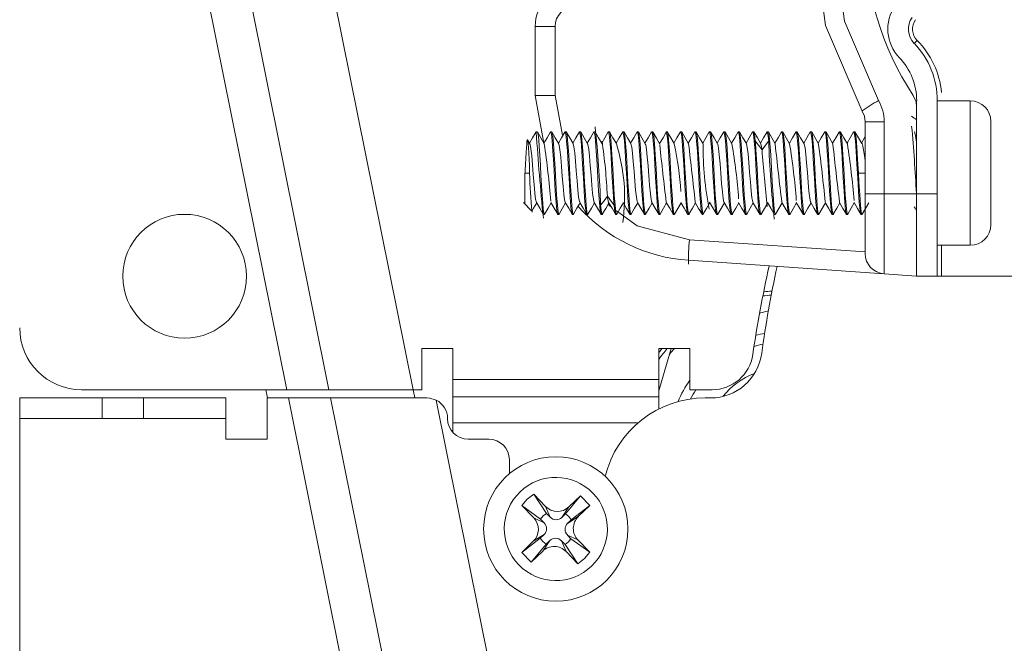
# Model space of a CAD drawing. Extents: x 0 to 1218, y 0 to 893.
# Drawn here: x 896 to 944, y 291 to 321 of the extents above; entities that cross this region are included whole.
import ezdxf

# ---------------------------------------------------------------- set-up
doc = ezdxf.new("R2010")
doc.units = 0
doc.header["$LTSCALE"] = 4
doc.header["$MEASUREMENT"] = 0
doc.layers.get('0').update_dxf_attribs({"linetype": 'CONTINUOUS'})

msp = doc.modelspace()

# ---------------------------------------------------------------- linework, layer by layer
at = {"color": 7, "linetype": 'Continuous', "lineweight": 0}
for p, q in [((910.321, 328.722), (915.408, 303.494)), ((911.327, 303.494), (906.4, 327.931)), ((909.287, 303.494), (904.44, 327.536)), ((921.33, 317.748), (921.33, 321.091)), ((922.295, 317.748), (922.295, 321.091)), ((921.756, 315.446), (921.33, 317.748)), ((922.659, 315.832), (922.295, 317.748)), ((939.83, 317.494), (939.83, 312.994)), ((939.83, 312.994), (939.83, 317.203)), ((940.83, 312.994), (940.83, 317.494)), ((942.43, 317.494), (940.83, 317.494)), ((937.33, 316.48), (937.33, 312.994)), ((938.261, 312.994), (938.261, 316.48)), ((921.43, 315.994), (921.38, 315.994)), ((922.13, 315.994), (922.08, 315.994)), ((922.83, 315.994), (922.781, 315.994)), ((923.529, 315.994), (923.481, 315.994)), ((924.23, 315.994), (924.181, 315.994)), ((924.93, 315.994), (924.88, 315.994)), ((925.629, 315.994), (925.581, 315.994)), ((926.33, 315.994), (926.281, 315.994)), ((927.03, 315.994), (926.98, 315.994)), ((927.729, 315.994), (927.68, 315.994)), ((928.43, 315.994), (928.381, 315.994)), ((929.13, 315.994), (929.081, 315.994)), ((929.829, 315.994), (929.781, 315.994)), ((930.53, 315.994), (930.481, 315.994)), ((931.23, 315.994), (931.181, 315.994)), ((931.929, 315.994), (931.881, 315.994)), ((932.63, 315.994), (932.581, 315.994)), ((933.33, 315.994), (933.281, 315.994)), ((934.029, 315.994), (933.98, 315.994)), ((934.729, 315.994), (934.681, 315.994)), ((935.43, 315.994), (935.381, 315.994)), ((936.129, 315.994), (936.08, 315.994)), ((936.83, 315.994), (936.781, 315.994)), ((921.071, 315.417), (920.96, 315.608)), ((921.061, 313.994), (920.83, 313.994)), ((939.83, 312.994), (938.261, 312.994)), ((940.83, 312.994), (939.83, 312.994)), ((920.756, 312.569), (921.159, 312.166)), ((925.013, 312.36), (924.862, 312.471)), ((921.73, 311.994), (921.78, 311.994)), ((921.791, 312.026), (921.78, 311.994)), ((922.43, 311.994), (922.479, 311.994)), ((923.131, 311.994), (923.18, 311.994)), ((923.83, 311.994), (923.88, 311.994)), ((924.531, 311.994), (924.579, 311.994)), ((925.231, 311.994), (925.28, 311.994)), ((925.931, 311.994), (925.98, 311.994)), ((926.631, 311.994), (926.679, 311.994)), ((927.331, 311.994), (927.38, 311.994)), ((928.031, 311.994), (928.08, 311.994)), ((928.731, 311.994), (928.779, 311.994)), ((929.431, 311.994), (929.48, 311.994)), ((930.13, 311.994), (930.18, 311.994)), ((930.83, 311.994), (930.879, 311.994)), ((931.531, 311.994), (931.58, 311.994)), ((932.231, 311.994), (932.28, 311.994)), ((932.93, 311.994), (932.979, 311.994)), ((933.631, 311.994), (933.68, 311.994)), ((934.331, 311.994), (934.38, 311.994)), ((935.031, 311.994), (935.08, 311.994)), ((935.731, 311.994), (935.78, 311.994)), ((936.431, 311.994), (936.48, 311.994)), ((937.13, 311.994), (937.18, 311.994)), ((937.33, 310.169), (928.807, 310.765)), ((940.83, 310.494), (942.43, 310.494)), ((941.03, 310.494), (941.03, 308.994)), ((938.261, 309.104), (928.772, 309.767)), ((938.261, 309.104), (939.83, 308.994)), ((939.83, 308.994), (940.83, 308.994)), ((941.03, 308.994), (960.83, 308.994)), ((932.638, 307.316), (932.211, 307.209)), ((915.83, 303.494), (915.83, 305.494)), ((915.83, 305.494), (917.33, 305.494)), ((917.33, 305.494), (917.33, 303.991)), ((927.33, 305.494), (927.33, 303.991)), ((927.33, 305.494), (928.83, 305.494)), ((927.84, 305.21), (927.33, 303.434)), ((927.921, 305.494), (927.84, 305.21)), ((928.83, 305.494), (928.83, 303.494)), ((917.33, 303.991), (927.33, 303.991)), ((899.33, 303.494), (909.287, 303.494)), ((908.267, 303.494), (908.347, 303.098)), ((915.408, 303.494), (915.83, 303.494)), ((915.488, 303.098), (915.408, 303.494)), ((928.83, 303.494), (929.905, 303.494)), ((896.33, 303.098), (896.33, 302.098)), ((902.33, 303.098), (900.33, 303.098)), ((900.33, 302.098), (900.33, 303.098)), ((902.33, 302.098), (902.33, 303.098)), ((906.33, 302.098), (906.33, 303.098)), ((909.367, 303.098), (908.33, 303.098)), ((908.33, 303.098), (908.33, 301.098)), ((913.208, 284.049), (909.367, 303.098)), ((915.168, 284.445), (911.408, 303.098)), ((920.07, 285.433), (916.53, 302.991)), ((917.33, 303.143), (917.33, 301.894)), ((917.33, 303.143), (927.33, 303.143)), ((927.33, 302.563), (927.33, 303.143)), ((929.841, 303.098), (929.58, 303.098)), ((896.33, 302.098), (896.33, 278.998)), ((902.33, 302.098), (900.33, 302.098)), ((906.33, 302.098), (906.33, 301.098)), ((917.33, 301.894), (917.33, 301.436)), ((917.33, 301.894), (926.327, 301.894)), ((908.33, 301.098), (906.33, 301.098)), ((919.08, 301.098), (918.08, 301.098)), ((920.08, 299.428), (920.08, 300.098)), ((921.257, 298.435), (921.882, 297.499)), ((921.257, 298.435), (921.834, 297.838)), ((923.521, 298.355), (922.804, 297.483)), ((922.965, 297.818), (923.521, 298.355)), ((923.521, 298.355), (923.978, 297.881)), ((920.681, 297.879), (921.595, 297.221)), ((921.258, 297.282), (920.681, 297.879)), ((921.834, 297.838), (922.057, 297.318)), ((922.057, 297.318), (921.882, 297.499)), ((922.965, 297.818), (922.623, 297.308)), ((922.804, 297.483), (922.623, 297.308)), ((923.978, 297.881), (923.082, 297.195)), ((923.978, 297.881), (923.422, 297.344)), ((921.258, 297.282), (921.77, 297.04)), ((921.595, 297.221), (921.77, 297.04)), ((923.422, 297.344), (922.901, 297.02)), ((922.901, 297.02), (923.082, 297.195)), ((920.683, 295.614), (921.579, 296.3)), ((920.683, 295.614), (921.238, 296.151)), ((921.238, 296.151), (921.76, 296.475)), ((921.76, 296.475), (921.579, 296.3)), ((921.696, 295.677), (922.038, 296.187)), ((921.856, 296.012), (922.038, 296.187)), ((922.603, 296.177), (922.778, 295.996)), ((922.827, 295.657), (922.603, 296.177)), ((923.066, 296.274), (922.891, 296.455)), ((922.891, 296.455), (923.402, 296.213)), ((923.979, 295.616), (923.066, 296.274)), ((923.402, 296.213), (923.979, 295.616)), ((921.14, 295.14), (920.683, 295.614)), ((921.14, 295.14), (921.856, 296.012)), ((921.696, 295.677), (921.14, 295.14)), ((923.404, 295.06), (922.778, 295.996)), ((923.404, 295.06), (922.827, 295.657))]:
    msp.add_line(p, q, dxfattribs=at)
at = {"color": 7, "linetype": 'Continuous', "lineweight": 0, "flags": 128}
for points in [[(934.83, 325.494), (935.416, 321.138), (937.187, 316.995)], [(937.975, 317.511), (936.325, 321.352), (935.761, 325.494)], [(921.33, 321.091), (921.403, 321.091), (921.611, 321.091), (921.924, 321.091), (922.295, 321.091)], [(939.709, 320.28), (939.712, 320.283), (939.72, 320.291), (939.733, 320.304), (939.751, 320.321), (939.773, 320.342), (939.798, 320.366), (939.825, 320.392), (939.853, 320.419)], [(921.33, 317.748), (921.403, 317.748), (921.611, 317.748), (921.924, 317.748), (922.295, 317.748)], [(939.664, 317.755), (939.799, 317.449), (939.83, 317.203)], [(942.43, 310.494), (942.43, 310.684), (942.43, 311.232), (942.43, 312.08), (942.43, 313.135), (942.43, 314.283), (942.43, 315.4), (942.43, 316.365), (942.43, 317.072), (942.43, 317.446), (942.43, 317.494)], [(937.187, 316.995), (937.295, 316.744), (937.33, 316.48)], [(938.261, 316.48), (937.9, 316.48), (937.599, 316.48), (937.4, 316.48), (937.33, 316.48)], [(943.43, 311.494), (943.43, 311.67), (943.43, 311.904), (943.43, 312.226), (943.43, 312.622), (943.43, 313.074), (943.43, 313.994), (943.43, 314.914), (943.43, 315.367), (943.43, 315.762), (943.43, 316.084), (943.43, 316.319), (943.43, 316.494)], [(921.372, 315.989), (921.205, 315.702), (921.055, 315.444)], [(921.78, 311.994), (921.752, 312.058), (921.724, 312.244), (921.696, 312.541), (921.668, 312.93), (921.64, 313.387), (921.611, 313.882), (921.583, 314.384), (921.555, 314.862), (921.527, 315.285), (921.499, 315.625), (921.471, 315.863), (921.443, 315.982), (921.43, 315.978)], [(921.773, 315.414), (921.606, 315.701), (921.439, 315.988)], [(922.072, 315.988), (921.905, 315.701), (921.755, 315.444)], [(922.07, 315.984), (922.08, 315.994), (922.118, 315.881), (922.156, 315.555), (922.193, 315.052), (922.231, 314.429), (922.269, 313.757), (922.306, 313.112), (922.344, 312.567), (922.381, 312.183), (922.419, 312.004), (922.43, 311.994), (922.43, 311.994)], [(922.491, 312.004), (922.479, 311.994), (922.443, 312.107), (922.404, 312.434), (922.367, 312.937), (922.329, 313.559), (922.292, 314.231), (922.254, 314.876), (922.216, 315.421), (922.179, 315.805), (922.141, 315.984), (922.13, 315.994), (922.13, 315.994)], [(922.47, 315.418), (922.303, 315.704), (922.137, 315.991)], [(922.766, 315.979), (922.606, 315.702), (922.455, 315.444)], [(922.769, 315.983), (922.781, 315.994), (922.819, 315.881), (922.856, 315.555), (922.894, 315.052), (922.931, 314.429), (922.97, 313.757), (923.006, 313.112), (923.045, 312.567), (923.082, 312.183), (923.12, 312.004), (923.131, 311.994), (923.131, 311.994)], [(923.191, 312.006), (923.191, 312.004), (923.18, 311.994), (923.142, 312.107), (923.105, 312.434), (923.067, 312.937), (923.029, 313.559), (922.992, 314.231), (922.954, 314.876), (922.917, 315.421), (922.878, 315.805), (922.841, 315.984), (922.83, 315.994), (922.83, 315.994)], [(923.169, 315.42), (923.003, 315.706), (922.837, 315.992)], [(923.473, 315.989), (923.307, 315.703), (923.156, 315.443)], [(923.47, 315.984), (923.481, 315.994), (923.518, 315.881), (923.556, 315.555), (923.594, 315.052), (923.632, 314.429), (923.669, 313.758), (923.707, 313.113), (923.744, 312.567), (923.782, 312.184), (923.819, 312.004), (923.83, 311.994), (923.83, 311.994)], [(923.891, 312.004), (923.88, 311.994), (923.842, 312.107), (923.805, 312.434), (923.767, 312.937), (923.729, 313.559), (923.691, 314.231), (923.654, 314.876), (923.616, 315.421), (923.579, 315.805), (923.541, 315.984), (923.529, 315.994), (923.529, 315.994)], [(923.869, 315.418), (923.703, 315.704), (923.537, 315.99)], [(924.174, 315.991), (924.008, 315.705), (923.855, 315.443)], [(924.171, 315.986), (924.181, 315.994), (924.218, 315.881), (924.256, 315.555), (924.294, 315.052), (924.331, 314.429), (924.369, 313.758), (924.406, 313.113), (924.445, 312.568), (924.482, 312.184), (924.52, 312.004), (924.531, 311.994), (924.531, 311.994)], [(924.57, 315.418), (924.404, 315.703), (924.238, 315.989)], [(924.874, 315.992), (924.708, 315.706), (924.555, 315.444)], [(924.871, 315.986), (924.88, 315.994), (924.919, 315.881), (924.956, 315.555), (924.994, 315.052), (925.031, 314.429), (925.069, 313.757), (925.107, 313.113), (925.144, 312.567), (925.156, 312.431)], [(925.291, 312.004), (925.28, 311.994), (925.242, 312.107), (925.205, 312.434), (925.167, 312.937), (925.129, 313.559), (925.092, 314.231), (925.054, 314.876), (925.017, 315.421), (924.978, 315.805), (924.942, 315.984), (924.93, 315.994), (924.93, 315.994)], [(925.269, 315.421), (925.103, 315.706), (924.937, 315.993)], [(925.573, 315.99), (925.407, 315.704), (925.256, 315.444)], [(925.571, 315.985), (925.581, 315.994), (925.619, 315.881), (925.656, 315.555), (925.694, 315.052), (925.732, 314.429), (925.769, 313.758), (925.807, 313.113), (925.844, 312.567), (925.882, 312.184), (925.919, 312.004), (925.931, 311.994), (925.931, 311.994)], [(925.991, 312.004), (925.98, 311.994), (925.942, 312.107), (925.905, 312.434), (925.867, 312.937), (925.83, 313.559), (925.791, 314.231), (925.754, 314.876), (925.716, 315.421), (925.679, 315.805), (925.641, 315.984), (925.629, 315.994), (925.629, 315.994)], [(925.969, 315.419), (925.803, 315.704), (925.637, 315.99)], [(926.272, 315.989), (926.106, 315.703), (925.955, 315.443)], [(926.27, 315.984), (926.281, 315.994), (926.318, 315.881), (926.356, 315.555), (926.393, 315.052), (926.432, 314.429), (926.469, 313.758), (926.507, 313.113), (926.544, 312.568), (926.582, 312.184), (926.62, 312.004), (926.631, 311.994), (926.631, 311.994)], [(926.69, 312.014), (926.679, 311.994), (926.643, 312.107), (926.604, 312.434), (926.567, 312.937), (926.529, 313.559), (926.492, 314.231), (926.454, 314.876), (926.417, 315.421), (926.378, 315.805), (926.341, 315.984), (926.33, 315.994)], [(926.671, 315.417), (926.505, 315.702), (926.339, 315.988)], [(926.973, 315.991), (926.807, 315.704), (926.655, 315.444)], [(926.97, 315.985), (926.98, 315.994), (927.019, 315.881), (927.056, 315.555), (927.094, 315.052), (927.131, 314.429), (927.169, 313.757), (927.206, 313.112), (927.245, 312.567), (927.282, 312.183), (927.32, 312.004), (927.331, 311.994), (927.331, 311.994)], [(927.39, 312.004), (927.38, 311.994), (927.342, 312.107), (927.304, 312.434), (927.267, 312.937), (927.229, 313.559), (927.192, 314.231), (927.154, 314.876), (927.117, 315.421), (927.078, 315.805), (927.041, 315.984), (927.03, 315.994), (927.03, 315.994)], [(927.379, 315.398), (927.214, 315.679), (927.049, 315.961)], [(927.687, 315.975), (927.53, 315.707), (927.365, 315.426)], [(927.68, 315.994), (927.719, 315.881), (927.756, 315.555), (927.794, 315.052), (927.831, 314.429), (927.869, 313.758), (927.907, 313.113), (927.944, 312.567), (927.982, 312.184), (928.019, 312.004), (928.031, 311.994), (928.031, 311.994)], [(928.09, 312.003), (928.08, 311.994), (928.042, 312.107), (928.005, 312.434), (927.966, 312.937), (927.93, 313.559), (927.891, 314.231), (927.854, 314.876), (927.816, 315.421), (927.779, 315.805), (927.741, 315.984), (927.729, 315.994), (927.729, 315.994)], [(928.069, 315.419), (927.904, 315.704), (927.738, 315.99)], [(928.373, 315.99), (928.207, 315.704), (928.055, 315.443)], [(928.371, 315.985), (928.381, 315.994), (928.418, 315.881), (928.457, 315.555), (928.493, 315.052), (928.532, 314.429), (928.569, 313.758), (928.607, 313.113), (928.644, 312.567), (928.682, 312.184), (928.72, 312.004), (928.731, 311.994), (928.731, 311.994)], [(928.79, 312.003), (928.779, 311.994), (928.743, 312.107), (928.704, 312.434), (928.667, 312.937), (928.629, 313.559), (928.592, 314.231), (928.554, 314.876), (928.516, 315.421), (928.479, 315.805), (928.441, 315.984), (928.43, 315.994), (928.43, 315.994)], [(928.771, 315.416), (928.605, 315.701), (928.439, 315.987)], [(929.073, 315.991), (928.907, 315.705), (928.755, 315.444)], [(929.07, 315.985), (929.081, 315.994), (929.119, 315.881), (929.156, 315.555), (929.194, 315.052), (929.231, 314.429), (929.27, 313.757), (929.306, 313.112), (929.345, 312.567), (929.382, 312.183), (929.42, 312.004), (929.431, 311.994), (929.431, 311.994)], [(929.48, 311.994), (929.442, 312.107), (929.405, 312.434), (929.367, 312.937), (929.329, 313.559), (929.292, 314.231), (929.254, 314.876), (929.217, 315.421), (929.178, 315.805), (929.141, 315.984), (929.13, 315.994), (929.13, 315.994)], [(929.472, 315.416), (929.305, 315.702), (929.139, 315.988)], [(929.773, 315.989), (929.606, 315.703), (929.456, 315.443)], [(929.77, 315.985), (929.781, 315.994), (929.818, 315.881), (929.856, 315.555), (929.894, 315.052), (929.932, 314.429), (929.969, 313.758), (930.007, 313.113), (930.044, 312.567), (930.082, 312.184), (930.119, 312.004), (930.13, 311.994), (930.13, 311.994)], [(930.191, 312.004), (930.18, 311.994), (930.142, 312.107), (930.105, 312.434), (930.066, 312.937), (930.03, 313.559), (929.991, 314.231), (929.954, 314.876), (929.916, 315.421), (929.879, 315.805), (929.841, 315.984), (929.829, 315.994), (929.829, 315.994)], [(930.171, 315.417), (930.004, 315.703), (929.838, 315.989)], [(930.473, 315.99), (930.307, 315.703), (930.156, 315.443)], [(930.471, 315.975), (930.481, 315.994), (930.518, 315.881), (930.557, 315.555), (930.593, 315.052), (930.632, 314.429), (930.669, 313.758), (930.707, 313.113), (930.744, 312.567), (930.782, 312.184), (930.82, 312.004), (930.83, 311.994)], [(930.891, 312.004), (930.879, 311.994), (930.843, 312.107), (930.804, 312.434), (930.767, 312.937), (930.729, 313.559), (930.692, 314.231), (930.654, 314.876), (930.616, 315.421), (930.579, 315.805), (930.541, 315.984), (930.53, 315.994), (930.53, 315.994)], [(930.87, 315.418), (930.704, 315.703), (930.538, 315.989)], [(931.173, 315.99), (931.006, 315.703), (930.855, 315.443)], [(931.17, 315.984), (931.181, 315.994), (931.219, 315.881), (931.256, 315.555), (931.294, 315.052), (931.331, 314.429), (931.369, 313.758), (931.406, 313.113), (931.445, 312.567), (931.482, 312.183), (931.52, 312.004), (931.531, 311.994), (931.531, 311.994)], [(931.59, 312.004), (931.58, 311.994), (931.542, 312.107), (931.505, 312.434), (931.467, 312.937), (931.429, 313.559), (931.392, 314.231), (931.354, 314.876), (931.317, 315.421), (931.278, 315.805), (931.242, 315.984), (931.23, 315.994), (931.23, 315.994)], [(931.57, 315.419), (931.404, 315.704), (931.238, 315.99)], [(931.872, 315.989), (931.706, 315.702), (931.556, 315.444)], [(931.87, 315.984), (931.881, 315.994), (931.919, 315.881), (931.956, 315.555), (931.994, 315.052), (932.032, 314.429), (932.069, 313.758), (932.107, 313.113), (932.144, 312.567), (932.182, 312.184), (932.219, 312.004), (932.231, 311.994), (932.231, 311.994)], [(932.005, 315.558), (931.968, 315.883), (931.929, 315.994), (931.929, 315.994)], [(932.27, 315.417), (932.104, 315.702), (931.938, 315.988)], [(932.576, 315.994), (932.41, 315.708), (932.255, 315.443)], [(932.574, 315.987), (932.581, 315.994), (932.618, 315.881), (932.656, 315.558)], [(932.989, 312.003), (932.979, 311.994), (932.942, 312.107), (932.904, 312.434), (932.867, 312.937), (932.829, 313.559), (932.791, 314.231), (932.754, 314.876), (932.716, 315.421), (932.679, 315.805), (932.641, 315.984), (932.63, 315.994), (932.63, 315.994)], [(932.971, 315.416), (932.805, 315.702), (932.639, 315.988)], [(933.272, 315.989), (933.106, 315.702), (932.955, 315.443)], [(933.269, 315.984), (933.281, 315.994), (933.318, 315.881), (933.356, 315.555), (933.394, 315.052), (933.431, 314.429), (933.469, 313.758), (933.506, 313.113), (933.545, 312.567), (933.581, 312.183), (933.62, 312.004), (933.631, 311.994), (933.631, 311.994)], [(933.69, 312.004), (933.68, 311.994), (933.642, 312.107), (933.604, 312.434), (933.567, 312.937), (933.529, 313.559), (933.492, 314.231), (933.454, 314.876), (933.417, 315.421), (933.378, 315.805), (933.341, 315.984), (933.33, 315.994), (933.33, 315.994)], [(933.671, 315.417), (933.505, 315.703), (933.338, 315.989)], [(933.966, 315.978), (933.806, 315.702), (933.655, 315.444)], [(933.969, 315.983), (933.97, 315.984), (933.98, 315.994), (934.019, 315.881), (934.056, 315.555), (934.094, 315.052), (934.131, 314.429), (934.169, 313.758), (934.207, 313.113), (934.244, 312.567), (934.282, 312.184), (934.319, 312.004), (934.331, 311.994), (934.331, 311.994)], [(934.392, 312.006), (934.38, 311.994), (934.342, 312.107), (934.305, 312.434), (934.266, 312.937), (934.23, 313.559), (934.191, 314.231), (934.154, 314.876), (934.116, 315.421), (934.079, 315.805), (934.041, 315.984), (934.029, 315.994), (934.029, 315.994)], [(934.371, 315.417), (934.204, 315.703), (934.038, 315.989)], [(934.672, 315.988), (934.506, 315.702), (934.355, 315.443)], [(934.67, 315.984), (934.681, 315.994), (934.718, 315.881), (934.757, 315.555), (934.793, 315.052), (934.832, 314.429), (934.869, 313.758), (934.907, 313.113), (934.944, 312.567), (934.982, 312.184), (935.02, 312.004), (935.031, 311.994), (935.031, 311.994)], [(935.09, 312.003), (935.08, 311.994), (935.042, 312.107), (935.005, 312.434), (934.967, 312.937), (934.929, 313.559), (934.891, 314.231), (934.854, 314.876), (934.816, 315.421), (934.779, 315.805), (934.741, 315.984), (934.729, 315.994), (934.729, 315.994)], [(935.071, 315.416), (934.905, 315.702), (934.738, 315.988)], [(935.372, 315.988), (935.206, 315.702), (935.055, 315.443)], [(935.369, 315.96), (935.381, 315.994), (935.418, 315.881), (935.456, 315.555), (935.494, 315.052), (935.531, 314.429), (935.569, 313.758), (935.606, 313.113), (935.645, 312.568), (935.682, 312.184), (935.72, 312.004), (935.731, 311.994), (935.731, 311.994)], [(935.791, 312.004), (935.78, 311.994), (935.742, 312.107), (935.704, 312.434), (935.667, 312.937), (935.629, 313.559), (935.592, 314.231), (935.554, 314.876), (935.517, 315.421), (935.478, 315.805), (935.441, 315.984), (935.43, 315.994), (935.43, 315.994)], [(935.77, 315.418), (935.604, 315.704), (935.438, 315.99)], [(936.066, 315.978), (935.905, 315.701), (935.755, 315.444)], [(936.068, 315.98), (936.069, 315.984), (936.08, 315.994), (936.119, 315.881), (936.156, 315.555), (936.194, 315.052), (936.231, 314.429), (936.269, 313.757), (936.307, 313.113), (936.344, 312.567), (936.382, 312.183), (936.419, 312.004), (936.431, 311.994), (936.431, 311.994)], [(936.492, 312.009), (936.491, 312.004), (936.48, 311.994), (936.442, 312.107), (936.405, 312.434), (936.366, 312.937), (936.33, 313.559), (936.291, 314.231), (936.254, 314.876), (936.216, 315.421), (936.179, 315.805), (936.141, 315.984), (936.129, 315.994), (936.129, 315.994)], [(936.47, 315.418), (936.304, 315.704), (936.138, 315.99)], [(936.772, 315.988), (936.606, 315.702), (936.456, 315.443)], [(936.77, 315.984), (936.781, 315.994), (936.818, 315.881), (936.857, 315.555), (936.893, 315.052), (936.932, 314.429), (936.969, 313.758), (937.007, 313.113), (937.044, 312.567), (937.082, 312.184), (937.12, 312.004), (937.13, 311.994), (937.13, 311.994)], [(937.005, 313.994), (936.968, 314.657), (936.929, 315.245), (936.892, 315.692), (936.854, 315.946), (936.83, 315.994), (936.83, 315.994)], [(937.169, 315.419), (937.003, 315.704), (936.837, 315.99)], [(937.33, 315.745), (937.307, 315.705), (937.155, 315.443)], [(939.83, 315.476), (939.778, 315.81), (939.719, 315.985), (939.702, 315.994)], [(921.061, 313.994), (921.046, 314.342), (921.032, 314.669), (921.018, 314.964), (921.003, 315.213), (920.989, 315.408), (920.974, 315.54), (920.96, 315.607), (920.946, 315.606), (920.931, 315.539), (920.917, 315.409), (920.902, 315.223), (920.888, 314.99), (920.874, 314.72), (920.859, 314.424), (920.845, 314.117), (920.83, 313.811)], [(921.39, 312.575), (921.388, 312.574), (921.35, 312.729), (921.313, 313.026), (921.275, 313.434), (921.237, 313.905), (921.2, 314.386), (921.162, 314.823), (921.124, 315.166), (921.086, 315.375), (921.068, 315.401)], [(922.791, 312.577), (922.756, 312.696), (922.719, 312.969), (922.681, 313.367), (922.643, 313.827), (922.605, 314.314), (922.568, 314.76), (922.53, 315.12), (922.492, 315.353), (922.469, 315.401)], [(923.49, 312.592), (923.473, 312.62), (923.436, 312.83), (923.397, 313.184), (923.36, 313.614), (923.322, 314.106), (923.285, 314.566), (923.246, 314.978), (923.209, 315.266), (923.171, 315.417), (923.169, 315.416)], [(924.19, 312.572), (924.19, 312.572), (924.152, 312.719), (924.114, 313.014), (924.077, 313.414), (924.038, 313.89), (924.001, 314.364), (923.963, 314.812), (923.926, 315.152), (923.887, 315.372), (923.869, 315.4)], [(926.291, 312.589), (926.275, 312.611), (926.237, 312.821), (926.199, 313.159), (926.161, 313.598), (926.124, 314.078), (926.086, 314.549), (926.048, 314.96), (926.011, 315.256), (925.973, 315.413), (925.969, 315.413)], [(926.991, 312.571), (926.953, 312.712), (926.916, 312.993), (926.878, 313.401), (926.841, 313.859), (926.802, 314.35), (926.765, 314.786), (926.727, 315.143), (926.69, 315.362), (926.67, 315.397)], [(930.49, 312.585), (930.482, 312.589), (930.445, 312.762), (930.407, 313.084), (930.37, 313.495), (930.331, 313.981), (930.294, 314.449), (930.256, 314.884), (930.219, 315.203), (930.181, 315.394), (930.17, 315.402)], [(931.892, 312.588), (931.878, 312.601), (931.841, 312.792), (931.802, 313.128), (931.765, 313.551), (931.727, 314.036), (931.69, 314.506), (931.652, 314.925), (931.614, 315.236), (931.577, 315.405), (931.57, 315.406)], [(932.29, 312.003), (932.28, 311.994), (932.242, 312.107), (932.205, 312.434), (932.167, 312.937), (932.13, 313.559), (932.091, 314.231), (932.054, 314.876), (932.016, 315.421), (932.005, 315.558)], [(932.33, 315.118), (932.167, 315.338), (932.005, 315.558)], [(932.33, 315.117), (932.293, 315.351), (932.27, 315.399)], [(932.656, 315.558), (932.493, 315.338), (932.331, 315.118)], [(934.691, 312.587), (934.68, 312.596), (934.642, 312.781), (934.604, 313.11), (934.567, 313.53), (934.529, 314.015), (934.492, 314.483), (934.453, 314.911), (934.416, 315.221), (934.378, 315.402), (934.37, 315.405)], [(920.83, 313.994), (920.83, 313.557), (920.83, 313.158), (920.83, 312.831), (920.83, 312.605), (920.83, 312.5), (920.83, 312.508)], [(937.19, 312.003), (937.18, 311.994), (937.142, 312.107), (937.105, 312.434), (937.066, 312.937), (937.03, 313.559), (937.005, 313.994)], [(937.33, 313.994), (937.167, 313.994), (937.005, 313.994)], [(924.83, 312.871), (924.667, 312.651), (924.505, 312.431)], [(925.156, 312.431), (924.993, 312.651), (924.831, 312.871)], [(937.33, 312.994), (937.33, 311.919), (937.33, 311.331), (937.33, 310.832), (937.33, 310.459), (937.33, 310.212), (937.33, 310.093), (937.33, 310.082), (937.33, 310.102)], [(938.261, 312.994), (938.076, 312.994), (937.9, 312.994), (937.739, 312.994), (937.599, 312.994), (937.485, 312.994), (937.4, 312.994), (937.348, 312.994), (937.33, 312.994)], [(938.261, 312.994), (938.261, 312.235), (938.261, 311.505), (938.261, 310.833), (938.261, 310.243), (938.261, 309.76), (938.261, 309.4), (938.261, 309.179), (938.261, 309.104)], [(939.83, 312.994), (939.83, 312.214), (939.83, 311.463), (939.83, 310.772), (939.83, 310.166), (939.83, 309.668), (939.83, 309.299), (939.83, 309.071), (939.83, 308.994)], [(939.83, 308.994), (939.83, 309.071), (939.83, 309.299), (939.83, 309.668), (939.83, 310.166), (939.83, 310.772), (939.83, 311.463), (939.83, 312.214), (939.83, 312.994)], [(940.83, 308.994), (940.83, 309.071), (940.83, 309.299), (940.83, 309.668), (940.83, 310.166), (940.83, 310.772), (940.83, 311.463), (940.83, 312.214), (940.83, 312.994)], [(921.188, 312.171), (921.256, 312.288), (921.405, 312.545)], [(921.388, 312.574), (921.555, 312.287), (921.722, 312)], [(921.789, 312), (921.955, 312.286), (922.105, 312.544)], [(922.088, 312.574), (922.255, 312.287), (922.422, 312)], [(922.489, 312.001), (922.655, 312.287), (922.805, 312.545)], [(922.79, 312.571), (922.956, 312.286), (923.123, 311.999)], [(923.189, 312), (923.355, 312.287), (923.505, 312.545)], [(923.49, 312.572), (923.656, 312.286), (923.822, 311.999)], [(923.889, 312), (924.055, 312.286), (924.206, 312.545)], [(924.19, 312.572), (924.356, 312.287), (924.522, 312.001)], [(924.587, 312.001), (924.579, 311.994), (924.543, 312.107), (924.505, 312.431)], [(924.585, 311.995), (924.751, 312.281), (924.905, 312.546)], [(924.89, 312.571), (925.056, 312.286), (925.223, 312)], [(925.156, 312.431), (925.193, 312.106), (925.231, 311.994), (925.231, 311.994)], [(925.288, 312), (925.454, 312.286), (925.605, 312.545)], [(925.591, 312.57), (925.757, 312.284), (925.923, 311.998)], [(925.988, 311.999), (926.154, 312.285), (926.306, 312.545)], [(926.291, 312.571), (926.457, 312.285), (926.623, 311.999)], [(926.687, 311.999), (926.854, 312.285), (927.005, 312.545)], [(926.99, 312.571), (927.156, 312.286), (927.322, 312)], [(927.388, 311.999), (927.554, 312.286), (927.705, 312.545)], [(927.689, 312.572), (927.855, 312.287), (928.022, 312)], [(928.087, 311.997), (928.254, 312.283), (928.406, 312.545)], [(928.39, 312.572), (928.556, 312.287), (928.722, 312.001)], [(928.787, 311.999), (928.953, 312.285), (929.105, 312.545)], [(929.091, 312.57), (929.257, 312.284), (929.423, 311.999)], [(929.474, 312.014), (929.631, 312.281), (929.796, 312.563)], [(929.781, 312.591), (929.947, 312.31), (930.112, 312.027)], [(930.188, 311.998), (930.354, 312.284), (930.505, 312.545)], [(930.49, 312.572), (930.656, 312.287), (930.822, 312.001)], [(930.888, 312), (931.054, 312.286), (931.205, 312.545)], [(931.191, 312.57), (931.357, 312.284), (931.523, 311.999)], [(931.588, 311.998), (931.754, 312.285), (931.905, 312.545)], [(931.892, 312.568), (932.058, 312.282), (932.224, 311.996)], [(932.287, 311.996), (932.453, 312.283), (932.605, 312.545)], [(932.59, 312.57), (932.756, 312.285), (932.922, 311.999)], [(932.987, 311.997), (933.153, 312.283), (933.305, 312.545)], [(933.291, 312.57), (933.457, 312.285), (933.623, 311.999)], [(933.688, 312), (933.854, 312.286), (934.005, 312.545)], [(933.992, 312.568), (934.158, 312.282), (934.324, 311.996)], [(934.389, 312), (934.555, 312.286), (934.706, 312.545)], [(934.691, 312.57), (934.857, 312.284), (935.024, 311.998)], [(935.087, 311.997), (935.253, 312.283), (935.406, 312.545)], [(935.391, 312.57), (935.557, 312.285), (935.723, 311.999)], [(935.788, 312.001), (935.954, 312.286), (936.105, 312.545)], [(936.091, 312.569), (936.257, 312.283), (936.424, 311.997)], [(936.489, 312.001), (936.655, 312.287), (936.805, 312.545)], [(936.791, 312.57), (936.957, 312.284), (937.123, 311.998)], [(937.187, 311.997), (937.353, 312.283), (937.506, 312.545)], [(939.715, 312.357), (939.756, 312.287), (939.83, 312.159)], [(928.807, 310.765), (926.283, 311.43), (925.275, 312.168)], [(940.83, 308.994), (940.834, 308.994), (940.846, 308.994), (940.864, 308.994), (940.889, 308.994), (940.919, 308.994), (940.954, 308.994), (940.991, 308.994), (941.03, 308.994)], [(917.33, 303.991), (917.33, 303.874), (917.33, 303.757), (917.33, 303.643), (917.33, 303.532), (917.33, 303.426), (917.33, 303.325), (917.33, 303.23), (917.33, 303.143)], [(927.33, 303.991), (927.33, 303.874), (927.33, 303.757), (927.33, 303.643), (927.33, 303.532), (927.33, 303.426), (927.33, 303.325), (927.33, 303.23), (927.33, 303.143)], [(911.327, 303.494), (911.288, 303.494), (911.172, 303.494), (910.983, 303.494), (910.729, 303.494), (910.42, 303.494), (910.068, 303.494), (909.685, 303.494), (909.287, 303.494)], [(911.327, 303.494), (911.405, 303.494), (911.638, 303.494), (912.015, 303.494), (912.522, 303.494), (913.141, 303.494), (913.846, 303.494), (914.611, 303.494), (915.408, 303.494)], [(900.33, 303.098), (899.55, 303.098), (898.8, 303.098), (898.108, 303.098), (897.502, 303.098), (897.004, 303.098), (896.635, 303.098), (896.407, 303.098), (896.33, 303.098)], [(906.33, 303.098), (906.253, 303.098), (906.026, 303.098), (905.656, 303.098), (905.159, 303.098), (904.553, 303.098), (903.861, 303.098), (903.111, 303.098), (902.33, 303.098)], [(909.367, 303.098), (909.765, 303.098), (910.148, 303.098), (910.501, 303.098), (910.81, 303.098), (911.064, 303.098), (911.252, 303.098), (911.368, 303.098), (911.408, 303.098)], [(916.08, 303.098), (915.149, 303.098), (914.264, 303.098), (913.456, 303.098), (912.753, 303.098), (912.18, 303.098), (911.756, 303.098), (911.496, 303.098), (911.408, 303.098)], [(916.53, 302.991), (916.213, 303.089), (916.08, 303.098)], [(900.33, 302.098), (899.55, 302.098), (898.8, 302.098), (898.108, 302.098), (897.502, 302.098), (897.004, 302.098), (896.635, 302.098), (896.407, 302.098), (896.33, 302.098)], [(906.33, 302.098), (906.253, 302.098), (906.026, 302.098), (905.656, 302.098), (905.159, 302.098), (904.553, 302.098), (903.861, 302.098), (903.111, 302.098), (902.33, 302.098)], [(920.681, 297.879), (920.941, 298.186), (921.257, 298.435)], [(921.882, 297.499), (921.722, 297.377), (921.595, 297.221)], [(923.082, 297.195), (922.96, 297.355), (922.804, 297.483)], [(921.579, 296.3), (921.701, 296.14), (921.856, 296.012)], [(922.778, 295.996), (922.938, 296.118), (923.066, 296.274)], [(923.979, 295.616), (923.72, 295.309), (923.404, 295.06)]]:
    msp.add_lwpolyline(points, dxfattribs=at)
at = {"color": 7, "linetype": 'Continuous', "lineweight": 0}
for centre, radius in [((949.417, 306.45), 106.5), ((949.417, 306.45), 101.5), ((904.33, 308.994), 3), ((922.33, 296.748), 3.5)]:
    msp.add_circle(centre, radius, dxfattribs=at)
for centre, radius, start, end in [((951.33, 325.494), 14, 146.4427, 213.5573), ((923.33, 321.091), 2, 92.8438, 180.0016), ((923.292, 321.094), 0.997, 92.6676, 180.1773), ((940.43, 320.973), 2, 145.5885, 223.8418), ((940.43, 320.973), 1, 145.5885, 223.8418), ((940.43, 320.973), 0.8, 145.5884, 223.842), ((936.99, 317.536), 4.063, 5.0777, 45.1987), ((936.808, 317.494), 4.023, 0, 43.8418), ((936.808, 317.494), 3.023, 0, 43.8418), ((942.487, 309.661), 9.054, 119.8897, 125.8075), ((936.22, 316.469), 2.041, 0.3069, 30.681), ((942.43, 316.494), 1, 0, 90), ((946.33, 326.051), 11.493, 234.0472, 235.5587), ((874.447, 310.787), 50.085, 1.88, 6.243), ((864.071, 309.345), 75.832, 2.75997, 5.23756), ((1045.85, 324.262), 124.746, 183.81151, 185.72721), ((872.587, 308.312), 49.693, 4.9856, 8.2115), ((896.479, 311.482), 28.385, 2.8047, 8.2343), ((917.172, 312.838), 8.493, 351.6307, 17.5776), ((1011.622, 323.4), 84.627, 185.45382, 187.34081), ((913.399, 312.127), 15.031, 3.6919, 12.5901), ((443.789, 258.891), 488.264, 6.31394, 6.64697), ((944.779, 315.277), 15.309, 179.559, 191.4515), ((905.681, 310.97), 25.575, 3.9846, 9.9845), ((982.711, 317.201), 50.082, 181.8799, 186.2431), ((1124.737, 335.821), 192.852, 186.0797, 186.92126), ((900.433, 310.081), 33.661, 4.4153, 9.0979), ((857.529, 305.11), 78.223, 5.49668, 7.56885), ((1092.321, 331.841), 157.413, 185.99797, 187.02875), ((899.646, 309.678), 37.266, 4.5951, 8.8442), ((932.635, 314.245), 4.702, 356.9413, 15.2876), ((1010.278, 321.016), 78.171, 184.32805, 186.35052), ((938.622, 314.137), 17.561, 180.467, 186.6441), ((926.453, 313.045), 1.632, 186.0932, 196.7357), ((929.284, 317.62), 7.87, 221.7886, 266.2707), ((942.43, 311.494), 1, 270, 0), ((936.937, 309.913), 8.174, 174.0151, 182.2904), ((938.33, 310.102), 1, 180, 266), ((985.33, 297.494), 54, 167.1605, 171.7868), ((985.331, 298.055), 53.501, 167.6838, 172.26), ((933.33, 300.794), 7.308, 94.3308, 97.5522), ((933.33, 300.794), 7.5, 93.9315, 97.05), ((899.33, 306.494), 3, 180, 270), ((933.33, 300.794), 5.5, 99.1255, 103.7127), ((933.33, 300.794), 5, 100.9555, 106.1234), ((933.33, 300.794), 7.5, 141.1954, 143.1301), ((933.33, 300.794), 7.308, 139.9739, 145.1876), ((933.33, 300.794), 7.046, 138.1608, 141.194), ((929.841, 305.598), 2.5, 270, 352.26), ((929.905, 305.494), 2, 270, 351.7868), ((933.33, 300.794), 3.75, 111.2491, 140.7453), ((933.33, 300.794), 5.5, 144.9032, 157.2699), ((933.33, 300.794), 5, 147.3164, 153.2299), ((916.08, 302.098), 1, 0, 63.2884), ((929.58, 298.098), 5, 90, 166.1021), ((918.08, 302.098), 1, 180, 270), ((919.08, 300.098), 1, 0, 90), ((922.33, 296.748), 2.5, 314, 134), ((922.33, 296.748), 2.5, 134, 314), ((922.409, 298.393), 0.8, 224.0001, 313.9999), ((920.683, 296.726), 0.8, 314.0001, 43.9999), ((921.482, 296.762), 0.4, 313.9996, 44.0003), ((922.345, 297.596), 0.4, 224.0005, 313.9997), ((923.179, 296.733), 0.4, 134.0001, 223.9997), ((923.978, 296.769), 0.8, 133.9999, 224), ((922.316, 295.899), 0.4, 43.9996, 134.0005), ((922.251, 295.102), 0.8, 44, 134)]:
    msp.add_arc(centre, radius, start, end, dxfattribs=at)

doc.saveas('drawing.dxf')
